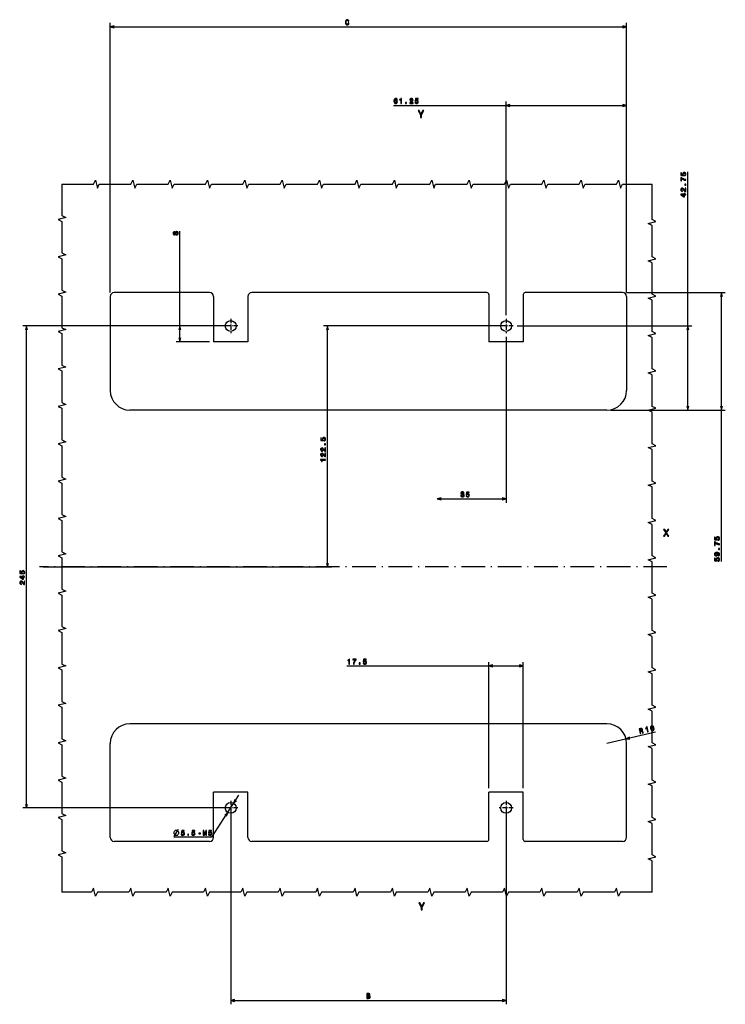
# Model space of a CAD drawing. Extents: x -1040 to 1163, y 41 to 1115.
# Drawn here: x 369 to 727, y 614 to 1115 of the extents above; entities that cross this region are included whole.
import ezdxf

# ---------------------------------------------------------------- set-up
doc = ezdxf.new("R2010")
doc.units = 0
doc.linetypes.add('DASHDOT', pattern=[18.5, 12, -3, 0.5, -3])
doc.layers.get('0').update_dxf_attribs({"linetype": 'CONTINUOUS'})

msp = doc.modelspace()

# ---------------------------------------------------------------- linework, layer by layer
at = {"color": 7}
for p, q in [((414.76, 975.95), (414.76, 1113.1)), ((677.26, 975.95), (677.26, 1113.1)), ((414.76, 1111.1), (677.26, 1111.1)), ((616.01, 964.52), (616.01, 1073.1)), ((677.26, 975.95), (677.26, 1073.1)), ((558.78, 1071.1), (677.26, 1071.1)), ((708.37, 916.2), (708.37, 1037.28)), ((450.2, 950.95), (450.2, 1007.19)), ((414.76, 973.95), (414.76, 926.2)), ((465.26, 975.95), (416.76, 975.95)), ((467.26, 973.95), (467.26, 950.95)), ((484.76, 973.95), (484.76, 950.95)), ((606.26, 975.95), (486.76, 975.95)), ((607.26, 974.95), (607.26, 950.95)), ((624.76, 974.95), (624.76, 950.95)), ((675.26, 975.95), (625.76, 975.95)), ((677.26, 975.95), (727.46, 975.95)), ((677.26, 973.95), (677.26, 926.2)), ((725.46, 839.18), (725.46, 975.95)), ((474.01, 958.95), (370.24, 958.95)), ((372.24, 713.95), (372.24, 958.95)), ((474.01, 958.95), (448.2, 958.95)), ((614.01, 958.95), (523.2, 958.95)), ((525.2, 836.45), (525.2, 958.95)), ((621.59, 958.95), (710.37, 958.95)), ((616.01, 953.37), (616.01, 869.1)), ((667.26, 916.2), (424.76, 916.2)), ((669.26, 916.2), (710.37, 916.2)), ((669.26, 916.2), (727.46, 916.2)), ((581.01, 871.1), (616.01, 871.1)), ((380.73, 836.45), (527.2, 836.45)), ((535.11, 786.1), (624.76, 786.1)), ((607.26, 723.95), (607.26, 788.1)), ((624.76, 723.95), (624.76, 788.1)), ((667.26, 756.7), (424.76, 756.7)), ((691.92, 752.54), (667.26, 746.7)), ((414.76, 698.95), (414.76, 746.7)), ((677.26, 698.95), (677.26, 746.7)), ((467.26, 698.95), (467.26, 721.95)), ((484.76, 698.95), (484.76, 721.95)), ((607.26, 697.95), (607.26, 721.95)), ((624.76, 697.95), (624.76, 721.95)), ((466.4, 699.03), (480.21, 720.46)), ((474.01, 713.95), (370.24, 713.95)), ((476.01, 711.95), (476.01, 614.1)), ((616.01, 711.95), (616.01, 614.1)), ((465.26, 696.95), (416.76, 696.95)), ((606.26, 696.95), (486.76, 696.95)), ((675.26, 696.95), (625.76, 696.95)), ((476.01, 616.1), (616.01, 616.1))]:
    msp.add_line(p, q, dxfattribs=at)
at = {"color": 7, "ltscale": 0.05}
for p, q in [((416.7, 1111.62), (414.76, 1111.1)), ((677.26, 1111.1), (675.33, 1111.62)), ((414.76, 1111.1), (416.7, 1110.59)), ((675.33, 1110.59), (677.26, 1111.1)), ((617.95, 1071.62), (616.01, 1071.1)), ((677.26, 1071.1), (675.33, 1071.62)), ((616.01, 1071.1), (617.95, 1070.59)), ((675.33, 1070.59), (677.26, 1071.1)), ((677, 749.01), (678.99, 748.95)), ((478.11, 718.17), (477.5, 716.26)), ((477.5, 716.26), (478.99, 717.61)), ((474.53, 711.64), (473.04, 710.29)), ((473.91, 709.73), (474.53, 711.64)), ((477.95, 616.62), (476.01, 616.1)), ((476.01, 616.1), (477.95, 615.59))]:
    msp.add_line(p, q, dxfattribs=at)
at = {"color": 7, "ltscale": 0.049999}
for p, q in [((725.46, 975.95), (724.94, 974.02)), ((725.98, 974.02), (725.46, 975.95)), ((372.24, 958.95), (371.72, 957.02)), ((372.76, 957.02), (372.24, 958.95)), ((450.2, 958.95), (449.68, 957.02)), ((450.72, 957.02), (450.2, 958.95)), ((525.2, 958.95), (524.68, 957.02)), ((525.72, 957.02), (525.2, 958.95)), ((708.37, 958.95), (707.85, 957.02)), ((708.89, 957.02), (708.37, 958.95)), ((449.68, 952.88), (450.2, 950.95)), ((450.2, 950.95), (450.72, 952.88)), ((707.85, 918.13), (708.37, 916.2)), ((708.37, 916.2), (708.89, 918.13)), ((724.94, 918.13), (725.46, 916.2)), ((725.46, 916.2), (725.98, 918.13)), ((582.95, 871.62), (581.01, 871.1)), ((581.01, 871.1), (582.95, 870.59)), ((616.01, 871.1), (614.08, 871.62)), ((614.08, 870.59), (616.01, 871.1)), ((524.68, 838.38), (525.2, 836.45)), ((525.2, 836.45), (525.72, 838.38)), ((609.2, 786.62), (607.26, 786.1)), ((607.26, 786.1), (609.2, 785.59)), ((624.76, 786.1), (622.83, 786.62)), ((622.83, 785.59), (624.76, 786.1)), ((678.76, 749.96), (677, 749.01)), ((371.72, 715.88), (372.24, 713.95)), ((372.24, 713.95), (372.76, 715.88)), ((616.01, 616.1), (614.08, 616.62)), ((614.08, 615.59), (616.01, 616.1))]:
    msp.add_line(p, q, dxfattribs=at)
at = {"color": 7, "linetype": 'DASHDOT', "ltscale": 0.178751}
for p, q in [((476.01, 962.52), (476.01, 955.37)), ((616.01, 962.52), (616.01, 955.37)), ((479.59, 958.95), (472.44, 958.95)), ((619.59, 958.95), (612.44, 958.95)), ((476.01, 717.52), (476.01, 710.37)), ((616.01, 717.52), (616.01, 710.37)), ((479.59, 713.95), (472.44, 713.95)), ((619.59, 713.95), (612.44, 713.95))]:
    msp.add_line(p, q, dxfattribs=at)
at = {"color": 7, "ltscale": 0.426683}
msp.add_line((465.26, 950.95), (448.2, 950.95), dxfattribs=at)
at = {"color": 7, "ltscale": 0.4375}
for p, q in [((484.76, 950.95), (467.26, 950.95)), ((624.76, 950.95), (607.26, 950.95)), ((484.76, 721.95), (467.26, 721.95)), ((624.76, 721.95), (607.26, 721.95))]:
    msp.add_line(p, q, dxfattribs=at)
at = {"color": 7, "linetype": 'DASHDOT'}
msp.add_line((697.81, 836.45), (378.73, 836.45), dxfattribs=at)
at = {"color": 7, "ltscale": 0.482063}
msp.add_line((466.4, 699.03), (447.12, 699.03), dxfattribs=at)
at = {"color": 7}
for points in [[(535.78, 1113.03), (535.71, 1112.73), (535.59, 1112.51), (535.42, 1112.38), (535.23, 1112.34), (535, 1112.4), (534.81, 1112.6), (534.69, 1112.91), (534.65, 1113.35), (534.69, 1113.79), (534.81, 1114.11), (534.99, 1114.3), (535.23, 1114.37), (535.4, 1114.34), (535.55, 1114.24), (535.67, 1114.07), (535.75, 1113.85), (536.09, 1113.85), (535.98, 1114.19), (535.79, 1114.45), (535.54, 1114.61), (535.23, 1114.67), (534.85, 1114.58), (534.56, 1114.33), (534.37, 1113.92), (534.3, 1113.35), (534.37, 1112.79), (534.56, 1112.38), (534.85, 1112.12), (535.23, 1112.04), (535.57, 1112.1), (535.84, 1112.29), (536.03, 1112.61), (536.13, 1113.03)], [(560.73, 1073.93), (560.66, 1074.22), (560.5, 1074.44), (560.25, 1074.58), (559.94, 1074.62), (559.72, 1074.6), (559.54, 1074.53), (559.38, 1074.42), (559.24, 1074.26), (559.13, 1074.06), (559.05, 1073.82), (559, 1073.53), (558.99, 1073.21), (559.05, 1072.7), (559.22, 1072.33), (559.51, 1072.11), (559.9, 1072.03), (560.25, 1072.1), (560.51, 1072.27), (560.69, 1072.53), (560.75, 1072.87), (560.69, 1073.21), (560.52, 1073.48), (560.26, 1073.64), (559.95, 1073.7), (559.6, 1073.63), (559.35, 1073.42), (559.4, 1073.82), (559.52, 1074.1), (559.69, 1074.27), (559.94, 1074.33), (560.12, 1074.3), (560.26, 1074.23), (560.35, 1074.1), (560.39, 1073.93)], [(560.4, 1072.87), (560.36, 1072.64), (560.26, 1072.47), (560.09, 1072.35), (559.89, 1072.32), (559.68, 1072.35), (559.52, 1072.46), (559.41, 1072.64), (559.38, 1072.86), (559.42, 1073.09), (559.52, 1073.26), (559.68, 1073.36), (559.91, 1073.4), (560.1, 1073.36), (560.26, 1073.26), (560.36, 1073.09)], [(562.46, 1072.1), (562.79, 1072.1), (562.79, 1074.62), (562.55, 1074.62), (562.48, 1074.4), (562.35, 1074.25), (562.15, 1074.17), (561.88, 1074.14), (561.88, 1073.88), (562.46, 1073.88)], [(564.95, 1072.1), (565.45, 1072.1), (565.45, 1072.64), (564.95, 1072.64)], [(566.99, 1072.1), (568.71, 1072.1), (568.71, 1072.41), (567.35, 1072.41), (567.42, 1072.58), (567.55, 1072.72), (567.95, 1072.98), (568.17, 1073.09), (568.4, 1073.24), (568.57, 1073.42), (568.67, 1073.63), (568.71, 1073.88), (568.64, 1074.18), (568.48, 1074.42), (568.22, 1074.57), (567.88, 1074.62), (567.53, 1074.56), (567.27, 1074.39), (567.1, 1074.12), (567.04, 1073.76), (567.04, 1073.71), (567.37, 1073.71), (567.37, 1073.74), (567.41, 1073.99), (567.5, 1074.17), (567.66, 1074.28), (567.86, 1074.32), (568.07, 1074.29), (568.23, 1074.2), (568.33, 1074.06), (568.36, 1073.88), (568.34, 1073.71), (568.27, 1073.57), (568.15, 1073.45), (568, 1073.34), (567.78, 1073.23), (567.43, 1073), (567.18, 1072.77), (567.03, 1072.48), (566.99, 1072.11)], [(569.64, 1072.76), (569.72, 1072.46), (569.9, 1072.23), (570.16, 1072.09), (570.49, 1072.03), (570.85, 1072.1), (571.14, 1072.27), (571.32, 1072.55), (571.39, 1072.91), (571.32, 1073.25), (571.15, 1073.51), (570.88, 1073.68), (570.53, 1073.74), (570.26, 1073.7), (570.05, 1073.58), (570.15, 1074.25), (571.25, 1074.25), (571.25, 1074.55), (569.91, 1074.55), (569.71, 1073.22), (570, 1073.22), (570.21, 1073.39), (570.48, 1073.45), (570.71, 1073.42), (570.88, 1073.3), (571, 1073.12), (571.04, 1072.9), (571, 1072.67), (570.88, 1072.49), (570.7, 1072.38), (570.48, 1072.34), (570.29, 1072.37), (570.14, 1072.45), (570.03, 1072.58), (569.98, 1072.76)], [(572.98, 1064.95), (572.98, 1066.37), (574.13, 1068.46), (573.6, 1068.46), (572.74, 1066.8), (571.87, 1068.46), (571.31, 1068.46), (572.51, 1066.34), (572.51, 1064.95)], [(706.72, 1035.3), (707.01, 1035.38), (707.24, 1035.55), (707.39, 1035.81), (707.44, 1036.14), (707.38, 1036.51), (707.2, 1036.79), (706.92, 1036.97), (706.56, 1037.04), (706.22, 1036.98), (705.96, 1036.81), (705.79, 1036.54), (705.73, 1036.19), (705.77, 1035.92), (705.89, 1035.71), (705.22, 1035.81), (705.22, 1036.9), (704.92, 1036.9), (704.92, 1035.57), (706.25, 1035.37), (706.25, 1035.66), (706.08, 1035.87), (706.02, 1036.13), (706.06, 1036.36), (706.17, 1036.54), (706.35, 1036.65), (706.58, 1036.69), (706.8, 1036.65), (706.98, 1036.54), (707.09, 1036.36), (707.13, 1036.13), (707.11, 1035.94), (707.02, 1035.79), (706.89, 1035.69), (706.72, 1035.63)], [(707.37, 1033.02), (707.37, 1033.39), (706.78, 1033.5), (706.22, 1033.71), (705.71, 1034.01), (705.22, 1034.39), (704.92, 1034.39), (704.92, 1032.68), (705.25, 1032.68), (705.25, 1034.05), (705.74, 1033.65), (706.25, 1033.35), (706.79, 1033.14)], [(707.37, 1027.31), (707.37, 1029.02), (707.06, 1029.02), (707.06, 1027.67), (706.89, 1027.74), (706.75, 1027.87), (706.49, 1028.27), (706.39, 1028.48), (706.23, 1028.72), (706.05, 1028.89), (705.84, 1028.99), (705.6, 1029.02), (705.29, 1028.96), (705.06, 1028.79), (704.91, 1028.53), (704.85, 1028.2), (704.91, 1027.85), (705.08, 1027.59), (705.35, 1027.42), (705.71, 1027.36), (705.76, 1027.36), (705.76, 1027.69), (705.73, 1027.69), (705.49, 1027.72), (705.31, 1027.82), (705.19, 1027.98), (705.15, 1028.18), (705.19, 1028.39), (705.28, 1028.55), (705.42, 1028.65), (705.59, 1028.68), (705.76, 1028.66), (705.9, 1028.59), (706.02, 1028.47), (706.13, 1028.31), (706.25, 1028.1), (706.47, 1027.75), (706.71, 1027.5), (706.99, 1027.35), (707.36, 1027.31)], [(707.37, 1025.71), (707.37, 1026.04), (706.75, 1026.04), (706.75, 1026.4), (706.46, 1026.4), (706.46, 1026.04), (704.92, 1026.04), (704.92, 1025.71), (706.43, 1024.62), (706.75, 1024.62), (706.75, 1025.71)], [(707.37, 1030.61), (707.37, 1031.1), (706.83, 1031.1), (706.83, 1030.61)], [(706.46, 1024.92), (705.34, 1025.71), (706.46, 1025.71)], [(447.85, 1005.66), (447.95, 1005.47), (448.09, 1005.35), (448.27, 1005.27), (448.48, 1005.24), (448.8, 1005.3), (449.05, 1005.47), (449.21, 1005.74), (449.27, 1006.1), (449.21, 1006.47), (449.05, 1006.74), (448.8, 1006.9), (448.48, 1006.96), (448.27, 1006.94), (448.09, 1006.86), (447.95, 1006.73), (447.85, 1006.55), (447.76, 1006.69), (447.65, 1006.8), (447.5, 1006.86), (447.32, 1006.88), (447.07, 1006.82), (446.86, 1006.67), (446.73, 1006.42), (446.68, 1006.1), (446.73, 1005.78), (446.86, 1005.53), (447.07, 1005.38), (447.32, 1005.33), (447.5, 1005.34), (447.65, 1005.41)], [(447.35, 1005.67), (447.19, 1005.7), (447.07, 1005.78), (447, 1005.92), (446.97, 1006.1), (447, 1006.28), (447.07, 1006.42), (447.19, 1006.51), (447.35, 1006.54), (447.52, 1006.51), (447.64, 1006.42), (447.72, 1006.28), (447.75, 1006.1), (447.72, 1005.92), (447.64, 1005.78), (447.52, 1005.7)], [(448.47, 1005.59), (448.28, 1005.62), (448.14, 1005.73), (448.04, 1005.89), (448.01, 1006.1), (448.04, 1006.32), (448.14, 1006.48), (448.28, 1006.58), (448.47, 1006.62), (448.68, 1006.58), (448.83, 1006.48), (448.93, 1006.32), (448.97, 1006.1), (448.93, 1005.89), (448.83, 1005.73), (448.68, 1005.62)], [(523.55, 900.55), (523.84, 900.63), (524.07, 900.8), (524.22, 901.06), (524.27, 901.39), (524.2, 901.76), (524.03, 902.04), (523.75, 902.22), (523.39, 902.29), (523.05, 902.23), (522.79, 902.06), (522.62, 901.79), (522.56, 901.44), (522.6, 901.17), (522.72, 900.96), (522.05, 901.06), (522.05, 902.15), (521.75, 902.15), (521.75, 900.82), (523.08, 900.62), (523.08, 900.91), (522.91, 901.12), (522.85, 901.38), (522.89, 901.61), (523, 901.79), (523.18, 901.9), (523.41, 901.94), (523.63, 901.9), (523.81, 901.79), (523.92, 901.61), (523.96, 901.38), (523.93, 901.19), (523.85, 901.04), (523.72, 900.94), (523.55, 900.88)], [(524.2, 895.22), (524.2, 896.94), (523.89, 896.94), (523.89, 895.59), (523.72, 895.66), (523.58, 895.79), (523.32, 896.19), (523.21, 896.4), (523.06, 896.64), (522.88, 896.81), (522.67, 896.91), (522.43, 896.94), (522.12, 896.88), (521.88, 896.71), (521.73, 896.45), (521.68, 896.12), (521.74, 895.77), (521.91, 895.51), (522.18, 895.34), (522.54, 895.28), (522.59, 895.28), (522.59, 895.61), (522.56, 895.61), (522.31, 895.64), (522.13, 895.74), (522.02, 895.89), (521.98, 896.1), (522.01, 896.31), (522.1, 896.46), (522.25, 896.56), (522.42, 896.6), (522.59, 896.58), (522.73, 896.51), (522.85, 896.39), (522.96, 896.23), (523.07, 896.02), (523.3, 895.67), (523.53, 895.42), (523.82, 895.27), (524.19, 895.22)], [(524.2, 898.52), (524.2, 899.02), (523.66, 899.02), (523.66, 898.52)], [(524.2, 892.56), (524.2, 894.27), (523.89, 894.27), (523.89, 892.92), (523.72, 892.99), (523.58, 893.12), (523.32, 893.52), (523.21, 893.73), (523.06, 893.97), (522.88, 894.14), (522.67, 894.24), (522.43, 894.27), (522.12, 894.21), (521.88, 894.04), (521.73, 893.78), (521.68, 893.45), (521.74, 893.1), (521.91, 892.84), (522.18, 892.67), (522.54, 892.61), (522.59, 892.61), (522.59, 892.94), (522.56, 892.94), (522.31, 892.97), (522.13, 893.07), (522.02, 893.23), (521.98, 893.43), (522.01, 893.64), (522.1, 893.8), (522.25, 893.9), (522.42, 893.93), (522.59, 893.91), (522.73, 893.84), (522.85, 893.72), (522.96, 893.56), (523.07, 893.35), (523.3, 893), (523.53, 892.75), (523.82, 892.6), (524.19, 892.56)], [(524.2, 890.7), (524.2, 891.03), (521.68, 891.03), (521.68, 890.78), (521.9, 890.72), (522.05, 890.59), (522.13, 890.39), (522.16, 890.12), (522.42, 890.12), (522.42, 890.7)], [(592.96, 872.89), (592.96, 872.86), (593.01, 872.52), (593.18, 872.26), (593.45, 872.09), (593.8, 872.03), (594.18, 872.09), (594.46, 872.25), (594.64, 872.5), (594.7, 872.83), (594.67, 873.04), (594.59, 873.21), (594.46, 873.35), (594.29, 873.44), (594.53, 873.64), (594.61, 873.95), (594.55, 874.23), (594.4, 874.44), (594.15, 874.58), (593.8, 874.62), (593.48, 874.56), (593.23, 874.41), (593.07, 874.15), (593.01, 873.82), (593.01, 873.79), (593.33, 873.79), (593.36, 874.02), (593.46, 874.19), (593.61, 874.29), (593.82, 874.33), (594.01, 874.3), (594.14, 874.22), (594.23, 874.1), (594.26, 873.93), (594.23, 873.76), (594.14, 873.64), (593.99, 873.57), (593.78, 873.54), (593.64, 873.55), (593.64, 873.26), (593.82, 873.27), (594.05, 873.24), (594.22, 873.15), (594.32, 873.01), (594.35, 872.83), (594.31, 872.62), (594.21, 872.46), (594.04, 872.37), (593.82, 872.33), (593.6, 872.37), (593.43, 872.48), (593.33, 872.65), (593.29, 872.89)], [(595.64, 872.76), (595.72, 872.46), (595.89, 872.23), (596.15, 872.09), (596.49, 872.03), (596.85, 872.1), (597.13, 872.27), (597.31, 872.55), (597.38, 872.91), (597.32, 873.25), (597.15, 873.51), (596.88, 873.68), (596.53, 873.74), (596.26, 873.7), (596.05, 873.58), (596.15, 874.25), (597.25, 874.25), (597.25, 874.55), (595.91, 874.55), (595.71, 873.22), (596, 873.22), (596.21, 873.39), (596.47, 873.45), (596.7, 873.42), (596.88, 873.3), (596.99, 873.12), (597.03, 872.9), (596.99, 872.67), (596.88, 872.49), (596.7, 872.38), (596.47, 872.34), (596.28, 872.37), (596.14, 872.45), (596.03, 872.58), (595.97, 872.76)], [(696.05, 852.03), (696.58, 852.03), (697.39, 853.45), (698.2, 852.03), (698.74, 852.03), (697.64, 853.83), (698.68, 855.54), (698.17, 855.54), (697.4, 854.24), (696.64, 855.54), (696.11, 855.54), (697.15, 853.83)], [(723.81, 850.05), (724.1, 850.13), (724.33, 850.3), (724.48, 850.56), (724.53, 850.89), (724.47, 851.26), (724.29, 851.54), (724.01, 851.72), (723.65, 851.79), (723.32, 851.73), (723.05, 851.56), (722.88, 851.29), (722.82, 850.94), (722.86, 850.67), (722.98, 850.46), (722.31, 850.56), (722.31, 851.65), (722.01, 851.65), (722.01, 850.32), (723.34, 850.12), (723.34, 850.41), (723.17, 850.62), (723.11, 850.88), (723.15, 851.11), (723.26, 851.29), (723.44, 851.4), (723.67, 851.44), (723.9, 851.4), (724.07, 851.29), (724.18, 851.11), (724.22, 850.88), (724.2, 850.69), (724.11, 850.54), (723.99, 850.44), (723.81, 850.38)], [(724.46, 847.77), (724.46, 848.14), (723.87, 848.25), (723.31, 848.46), (722.8, 848.76), (722.31, 849.14), (722.01, 849.14), (722.01, 847.43), (722.34, 847.43), (722.34, 848.8), (722.83, 848.4), (723.34, 848.1), (723.88, 847.89)], [(723.84, 842.07), (724.13, 842.12), (724.35, 842.28), (724.48, 842.52), (724.53, 842.85), (724.51, 843.06), (724.44, 843.25), (724.33, 843.41), (724.17, 843.55), (723.97, 843.66), (723.73, 843.74), (723.45, 843.79), (723.12, 843.8), (722.62, 843.74), (722.25, 843.57), (722.02, 843.28), (721.94, 842.9), (722.01, 842.55), (722.18, 842.28), (722.45, 842.11), (722.78, 842.05), (723.13, 842.11), (723.39, 842.28), (723.56, 842.53), (723.61, 842.85), (723.54, 843.19), (723.33, 843.44), (723.73, 843.39), (724.02, 843.27), (724.19, 843.09), (724.24, 842.85), (724.22, 842.67), (724.14, 842.53), (724.01, 842.44), (723.84, 842.4)], [(723.81, 839.37), (724.1, 839.45), (724.33, 839.63), (724.48, 839.89), (724.53, 840.22), (724.47, 840.58), (724.29, 840.87), (724.01, 841.05), (723.65, 841.12), (723.32, 841.06), (723.05, 840.88), (722.88, 840.61), (722.82, 840.26), (722.86, 839.99), (722.98, 839.78), (722.31, 839.88), (722.31, 840.98), (722.01, 840.98), (722.01, 839.64), (723.34, 839.45), (723.34, 839.73), (723.17, 839.94), (723.11, 840.21), (723.15, 840.44), (723.26, 840.62), (723.44, 840.73), (723.67, 840.77), (723.9, 840.73), (724.07, 840.61), (724.18, 840.44), (724.22, 840.21), (724.2, 840.02), (724.11, 839.87), (723.99, 839.76), (723.81, 839.71)], [(722.78, 842.4), (722.56, 842.43), (722.38, 842.54), (722.27, 842.69), (722.23, 842.9), (722.27, 843.11), (722.38, 843.27), (722.55, 843.37), (722.77, 843.41), (723, 843.37), (723.17, 843.27), (723.28, 843.11), (723.31, 842.89), (723.28, 842.69), (723.17, 842.54), (723.01, 842.43)], [(724.46, 845.36), (724.46, 845.85), (723.92, 845.85), (723.92, 845.36)], [(370.59, 832.88), (370.88, 832.96), (371.12, 833.13), (371.26, 833.39), (371.31, 833.73), (371.25, 834.09), (371.07, 834.37), (370.79, 834.55), (370.43, 834.62), (370.1, 834.56), (369.83, 834.39), (369.66, 834.12), (369.6, 833.77), (369.65, 833.5), (369.76, 833.29), (369.09, 833.39), (369.09, 834.49), (368.8, 834.49), (368.8, 833.15), (370.12, 832.95), (370.12, 833.24), (369.95, 833.45), (369.89, 833.71), (369.93, 833.95), (370.05, 834.12), (370.22, 834.23), (370.45, 834.27), (370.68, 834.23), (370.85, 834.12), (370.96, 833.94), (371, 833.71), (370.98, 833.52), (370.9, 833.38), (370.77, 833.27), (370.59, 833.21)], [(371.24, 831.3), (371.24, 831.63), (370.62, 831.63), (370.62, 831.98), (370.33, 831.98), (370.33, 831.63), (368.8, 831.63), (368.8, 831.3), (370.3, 830.2), (370.62, 830.2), (370.62, 831.3)], [(370.33, 830.51), (369.21, 831.3), (370.33, 831.3)], [(371.24, 827.56), (371.24, 829.27), (370.93, 829.27), (370.93, 827.92), (370.76, 827.99), (370.62, 828.12), (370.37, 828.52), (370.26, 828.73), (370.1, 828.97), (369.92, 829.14), (369.71, 829.24), (369.47, 829.27), (369.17, 829.21), (368.93, 829.04), (368.78, 828.78), (368.72, 828.45), (368.78, 828.1), (368.95, 827.84), (369.22, 827.67), (369.58, 827.61), (369.63, 827.61), (369.63, 827.94), (369.6, 827.94), (369.36, 827.97), (369.18, 828.07), (369.06, 828.23), (369.02, 828.43), (369.06, 828.64), (369.15, 828.8), (369.29, 828.9), (369.47, 828.93), (369.63, 828.91), (369.77, 828.84), (369.89, 828.72), (370, 828.57), (370.12, 828.35), (370.34, 828), (370.58, 827.75), (370.87, 827.6), (371.23, 827.56)], [(536.13, 787.1), (536.46, 787.1), (536.46, 789.62), (536.21, 789.62), (536.15, 789.4), (536.02, 789.25), (535.82, 789.17), (535.55, 789.14), (535.55, 788.88), (536.13, 788.88)], [(538.36, 787.1), (538.73, 787.1), (538.85, 787.7), (539.05, 788.25), (539.35, 788.77), (539.74, 789.25), (539.74, 789.55), (538.02, 789.55), (538.02, 789.22), (539.39, 789.22), (538.99, 788.74), (538.69, 788.23), (538.49, 787.69)], [(541.28, 787.1), (541.78, 787.1), (541.78, 787.64), (541.28, 787.64)], [(543.31, 787.76), (543.39, 787.46), (543.56, 787.23), (543.82, 787.09), (544.15, 787.03), (544.52, 787.1), (544.8, 787.27), (544.98, 787.55), (545.05, 787.91), (544.99, 788.25), (544.82, 788.51), (544.55, 788.68), (544.2, 788.74), (543.93, 788.7), (543.72, 788.58), (543.82, 789.25), (544.91, 789.25), (544.91, 789.55), (543.58, 789.55), (543.38, 788.22), (543.67, 788.22), (543.88, 788.39), (544.14, 788.45), (544.37, 788.42), (544.55, 788.3), (544.66, 788.12), (544.7, 787.9), (544.66, 787.67), (544.55, 787.49), (544.37, 787.38), (544.14, 787.34), (543.95, 787.37), (543.8, 787.45), (543.7, 787.58), (543.64, 787.76)], [(684.17, 751.74), (684.5, 751.81), (684.25, 752.84), (684.59, 752.92), (684.84, 752.97), (685, 752.95), (685.11, 752.86), (685.2, 752.66), (685.29, 752.35), (685.36, 752.15), (685.43, 752.03), (685.8, 752.12), (685.78, 752.19), (685.68, 752.27), (685.61, 752.44), (685.49, 752.83), (685.36, 753.11), (685.26, 753.18), (685.12, 753.21), (685.24, 753.34), (685.31, 753.48), (685.33, 753.65), (685.31, 753.84), (685.19, 754.12), (685, 754.31), (684.73, 754.39), (684.41, 754.36), (683.6, 754.17)], [(684.39, 754.04), (684.61, 754.07), (684.77, 754.04), (684.9, 753.94), (684.97, 753.75), (684.99, 753.54), (684.92, 753.4), (684.78, 753.3), (684.56, 753.23), (684.18, 753.14), (683.99, 753.95)], [(687.97, 752.64), (688.29, 752.71), (687.71, 755.16), (687.47, 755.11), (687.46, 754.88), (687.37, 754.7), (687.2, 754.57), (686.94, 754.48), (687, 754.23), (687.56, 754.37)], [(689.51, 754.26), (689.69, 753.72), (689.95, 753.36), (690.27, 753.19), (690.65, 753.2), (690.99, 753.36), (691.2, 753.66), (691.27, 754.09), (691.19, 754.66), (691.01, 755.19), (690.89, 755.39), (690.75, 755.55), (690.43, 755.72), (690.05, 755.72), (689.71, 755.55), (689.5, 755.25), (689.43, 754.81)], [(689.84, 754.34), (689.77, 754.77), (689.79, 755.09), (689.9, 755.31), (690.12, 755.43), (690.37, 755.42), (690.57, 755.28), (690.73, 754.99), (690.86, 754.58), (690.93, 754.14), (690.91, 753.82), (690.8, 753.6), (690.58, 753.48), (690.33, 753.49), (690.13, 753.63), (689.97, 753.91)], [(448.5, 702.53), (448.25, 702.53), (448.04, 702.49), (447.83, 702.4), (447.62, 702.28), (447.37, 702.03), (447.25, 701.82), (447.16, 701.61), (447.12, 701.4), (447.12, 701.15), (447.16, 700.94), (447.25, 700.74), (447.37, 700.53), (447.62, 700.28), (447.83, 700.15), (448.04, 700.07), (448.25, 700.03), (448.5, 700.03), (448.7, 700.07), (448.91, 700.15), (449.12, 700.28), (449.37, 700.53), (449.5, 700.74), (449.58, 700.94), (449.62, 701.15), (449.62, 701.4), (449.58, 701.61), (449.5, 701.82), (449.37, 702.03), (449.12, 702.28), (448.91, 702.4), (448.7, 702.49)], [(450.81, 700.68), (450.89, 700.38), (451.07, 700.15), (451.33, 700.01), (451.66, 699.95), (452.02, 700.02), (452.31, 700.2), (452.49, 700.48), (452.56, 700.84), (452.49, 701.17), (452.32, 701.44), (452.05, 701.6), (451.7, 701.67), (451.43, 701.62), (451.22, 701.5), (451.32, 702.18), (452.42, 702.18), (452.42, 702.47), (451.08, 702.47), (450.88, 701.15), (451.17, 701.15), (451.38, 701.32), (451.65, 701.38), (451.88, 701.34), (452.05, 701.22), (452.17, 701.05), (452.21, 700.82), (452.17, 700.59), (452.05, 700.42), (451.87, 700.3), (451.65, 700.26), (451.46, 700.29), (451.31, 700.37), (451.2, 700.5), (451.15, 700.68)], [(456.15, 700.68), (456.23, 700.38), (456.4, 700.15), (456.66, 700.01), (457, 699.95), (457.36, 700.02), (457.64, 700.2), (457.82, 700.48), (457.89, 700.84), (457.83, 701.17), (457.66, 701.44), (457.39, 701.6), (457.04, 701.67), (456.77, 701.62), (456.56, 701.5), (456.66, 702.18), (457.76, 702.18), (457.76, 702.47), (456.42, 702.47), (456.22, 701.15), (456.51, 701.15), (456.72, 701.32), (456.98, 701.38), (457.22, 701.34), (457.39, 701.22), (457.5, 701.05), (457.54, 700.82), (457.5, 700.59), (457.39, 700.42), (457.21, 700.3), (456.98, 700.26), (456.79, 700.29), (456.65, 700.37), (456.54, 700.5), (456.48, 700.68)], [(459.78, 700.85), (460.65, 700.85), (460.65, 701.14), (459.78, 701.14)], [(461.98, 700.03), (462.26, 700.03), (462.26, 702.3), (462.72, 700.03), (463.03, 700.03), (463.5, 702.3), (463.5, 700.03), (463.78, 700.03), (463.78, 702.53), (463.34, 702.53), (462.88, 700.32), (462.42, 702.53), (461.98, 702.53)], [(464.65, 700.68), (464.73, 700.38), (464.91, 700.15), (465.17, 700.01), (465.5, 699.95), (465.87, 700.02), (466.15, 700.2), (466.33, 700.48), (466.4, 700.84), (466.34, 701.17), (466.16, 701.44), (465.89, 701.6), (465.54, 701.67), (465.27, 701.62), (465.07, 701.5), (465.17, 702.18), (466.26, 702.18), (466.26, 702.47), (464.92, 702.47), (464.73, 701.15), (465.01, 701.15), (465.22, 701.32), (465.49, 701.38), (465.72, 701.34), (465.9, 701.22), (466.01, 701.05), (466.05, 700.82), (466.01, 700.59), (465.89, 700.42), (465.72, 700.3), (465.49, 700.26), (465.3, 700.29), (465.15, 700.37), (465.04, 700.5), (464.99, 700.68)], [(454.13, 700.03), (454.62, 700.03), (454.62, 700.56), (454.13, 700.56)], [(573.33, 662.1), (573.33, 663.52), (574.48, 665.61), (573.96, 665.61), (573.09, 663.95), (572.22, 665.61), (571.66, 665.61), (572.86, 663.49), (572.86, 662.1)], [(546.47, 618.45), (546.72, 618.66), (546.78, 618.8), (546.8, 618.98), (546.76, 619.25), (546.62, 619.44), (546.39, 619.56), (546.07, 619.6), (545.18, 619.6), (545.18, 617.1), (546.12, 617.1), (546.46, 617.15), (546.71, 617.3), (546.86, 617.54), (546.92, 617.85), (546.88, 618.07), (546.8, 618.24), (546.66, 618.37)], [(546, 618.57), (545.51, 618.57), (545.51, 619.3), (546.03, 619.3), (546.23, 619.28), (546.36, 619.22), (546.45, 619.11), (546.48, 618.94), (546.44, 618.78), (546.36, 618.66), (546.21, 618.59)], [(546.08, 617.4), (545.51, 617.4), (545.51, 618.26), (546.05, 618.26), (546.28, 618.24), (546.44, 618.16), (546.54, 618.03), (546.57, 617.85), (546.54, 617.65), (546.45, 617.51), (546.3, 617.43)]]:
    msp.add_lwpolyline(points, close=True, dxfattribs=at)
for points in [[(390.2, 1031.1), (406.2, 1031.1), (407.2, 1033.1), (408.2, 1029.1), (409.2, 1031.1), (425.2, 1031.1), (426.2, 1033.1), (427.2, 1029.1), (428.2, 1031.1), (444.2, 1031.1), (445.2, 1033.1), (446.2, 1029.1), (447.2, 1031.1), (463.2, 1031.1), (464.2, 1033.1), (465.2, 1029.1), (466.2, 1031.1), (482.2, 1031.1), (483.2, 1033.1), (484.2, 1029.1), (485.2, 1031.1), (501.2, 1031.1), (502.2, 1033.1), (503.2, 1029.1), (504.2, 1031.1), (520.2, 1031.1), (521.2, 1033.1), (522.2, 1029.1), (523.2, 1031.1), (539.2, 1031.1), (540.2, 1033.1), (541.2, 1029.1), (542.2, 1031.1), (558.2, 1031.1), (559.2, 1033.1), (560.2, 1029.1), (561.2, 1031.1), (577.2, 1031.1), (578.2, 1033.1), (579.2, 1029.1), (580.2, 1031.1), (596.2, 1031.1), (597.2, 1033.1), (598.2, 1029.1), (599.2, 1031.1), (615.2, 1031.1), (616.2, 1033.1), (617.2, 1029.1), (618.2, 1031.1), (634.2, 1031.1), (635.2, 1033.1), (636.2, 1029.1), (637.2, 1031.1), (653.2, 1031.1), (654.2, 1033.1), (655.2, 1029.1), (656.2, 1031.1), (672.2, 1031.1), (673.2, 1033.1), (674.2, 1029.1), (675.2, 1031.1), (690.2, 1031.1)], [(390.2, 1031.1), (390.2, 1015.1), (392.2, 1014.1), (388.2, 1013.1), (390.2, 1012.1), (390.2, 996.1), (392.2, 995.1), (388.2, 994.1), (390.2, 993.1), (390.2, 977.1), (392.2, 976.1), (388.2, 975.1), (390.2, 974.1), (390.2, 958.1), (392.2, 957.1), (388.2, 956.1), (390.2, 955.1), (390.2, 939.1), (392.2, 938.1), (388.2, 937.1), (390.2, 936.1), (390.2, 920.1), (392.2, 919.1), (388.2, 918.1), (390.2, 917.1), (390.2, 901.1), (392.2, 900.1), (388.2, 899.1), (390.2, 898.1), (390.2, 882.1), (392.2, 881.1), (388.2, 880.1), (390.2, 879.1), (390.2, 863.1), (392.2, 862.1), (388.2, 861.1), (390.2, 860.1), (390.2, 844.1), (392.2, 843.1), (388.2, 842.1), (390.2, 841.1), (390.2, 825.1), (392.2, 824.1), (388.2, 823.1), (390.2, 822.1), (390.2, 806.1), (392.2, 805.1), (388.2, 804.1), (390.2, 803.1), (390.2, 787.1), (392.2, 786.1), (388.2, 785.1), (390.2, 784.1), (390.2, 768.1), (392.2, 767.1), (388.2, 766.1), (390.2, 765.1), (390.2, 749.1), (392.2, 748.1), (388.2, 747.1), (390.2, 746.1), (390.2, 730.1), (392.2, 729.1), (388.2, 728.1), (390.2, 727.1), (390.2, 711.1), (392.2, 710.1), (388.2, 709.1), (390.2, 708.1), (390.2, 692.1), (392.2, 691.1), (388.2, 690.1), (390.2, 689.1), (390.2, 671.1)], [(690.2, 671.1), (690.2, 687.1), (688.2, 688.1), (692.2, 689.1), (690.2, 690.1), (690.2, 706.1), (688.2, 707.1), (692.2, 708.1), (690.2, 709.1), (690.2, 725.1), (688.2, 726.1), (692.2, 727.1), (690.2, 728.1), (690.2, 744.1), (688.2, 745.1), (692.2, 746.1), (690.2, 747.1), (690.2, 763.1), (688.2, 764.1), (692.2, 765.1), (690.2, 766.1), (690.2, 782.1), (688.2, 783.1), (692.2, 784.1), (690.2, 785.1), (690.2, 801.1), (688.2, 802.1), (692.2, 803.1), (690.2, 804.1), (690.2, 820.1), (688.2, 821.1), (692.2, 822.1), (690.2, 823.1), (690.2, 839.1), (688.2, 840.1), (692.2, 841.1), (690.2, 842.1), (690.2, 858.1), (688.2, 859.1), (692.2, 860.1), (690.2, 861.1), (690.2, 877.1), (688.2, 878.1), (692.2, 879.1), (690.2, 880.1), (690.2, 896.1), (688.2, 897.1), (692.2, 898.1), (690.2, 899.1), (690.2, 915.1), (688.2, 916.1), (692.2, 917.1), (690.2, 918.1), (690.2, 934.1), (688.2, 935.1), (692.2, 936.1), (690.2, 937.1), (690.2, 953.1), (688.2, 954.1), (692.2, 955.1), (690.2, 956.1), (690.2, 972.1), (688.2, 973.1), (692.2, 974.1), (690.2, 975.1), (690.2, 991.1), (688.2, 992.1), (692.2, 993.1), (690.2, 994.1), (690.2, 1010.1), (688.2, 1011.1), (692.2, 1012.1), (690.2, 1013.1), (690.2, 1031.1)], [(447.29, 699.4), (448.7, 701.9), (449.41, 703.15)], [(690.2, 671.1), (674.2, 671.1), (673.2, 669.1), (672.2, 673.1), (671.2, 671.1), (655.2, 671.1), (654.2, 669.1), (653.2, 673.1), (652.2, 671.1), (636.2, 671.1), (635.2, 669.1), (634.2, 673.1), (633.2, 671.1), (617.2, 671.1), (616.2, 669.1), (615.2, 673.1), (614.2, 671.1), (598.2, 671.1), (597.2, 669.1), (596.2, 673.1), (595.2, 671.1), (579.2, 671.1), (578.2, 669.1), (577.2, 673.1), (576.2, 671.1), (560.2, 671.1), (559.2, 669.1), (558.2, 673.1), (557.2, 671.1), (541.2, 671.1), (540.2, 669.1), (539.2, 673.1), (538.2, 671.1), (522.2, 671.1), (521.2, 669.1), (520.2, 673.1), (519.2, 671.1), (503.2, 671.1), (502.2, 669.1), (501.2, 673.1), (500.2, 671.1), (484.2, 671.1), (483.2, 669.1), (482.2, 673.1), (481.2, 671.1), (465.2, 671.1), (464.2, 669.1), (463.2, 673.1), (462.2, 671.1), (446.2, 671.1), (445.2, 669.1), (444.2, 673.1), (443.2, 671.1), (427.2, 671.1), (426.2, 669.1), (425.2, 673.1), (424.2, 671.1), (408.2, 671.1), (407.2, 669.1), (406.2, 673.1), (405.2, 671.1), (390.2, 671.1)]]:
    msp.add_lwpolyline(points, dxfattribs=at)
for centre in [(476.01, 958.95), (616.01, 958.95), (476.01, 713.95), (616.01, 713.95)]:
    msp.add_circle(centre, 2.75, dxfattribs=at)
for centre, radius, start, end in [((416.76, 973.95), 2, 90, 180), ((465.26, 973.95), 2, 0, 90), ((486.76, 973.95), 2, 90, 180), ((606.26, 974.95), 1, 0, 90), ((625.76, 974.95), 1, 90, 180), ((675.26, 973.95), 2, 0, 90), ((424.76, 926.2), 10, 180, 270), ((667.26, 926.2), 10, 270, 360), ((424.76, 746.7), 10, 90, 180), ((667.26, 746.7), 10, 0, 90), ((416.76, 698.95), 2, 180, 270), ((465.26, 698.95), 2, 270, 360), ((486.76, 698.95), 2, 180, 270), ((606.26, 697.95), 1, 270, 360), ((625.76, 697.95), 1, 180, 270), ((675.26, 698.95), 2, 270, 360)]:
    msp.add_arc(centre, radius, start, end, dxfattribs=at)

doc.saveas('drawing.dxf')
